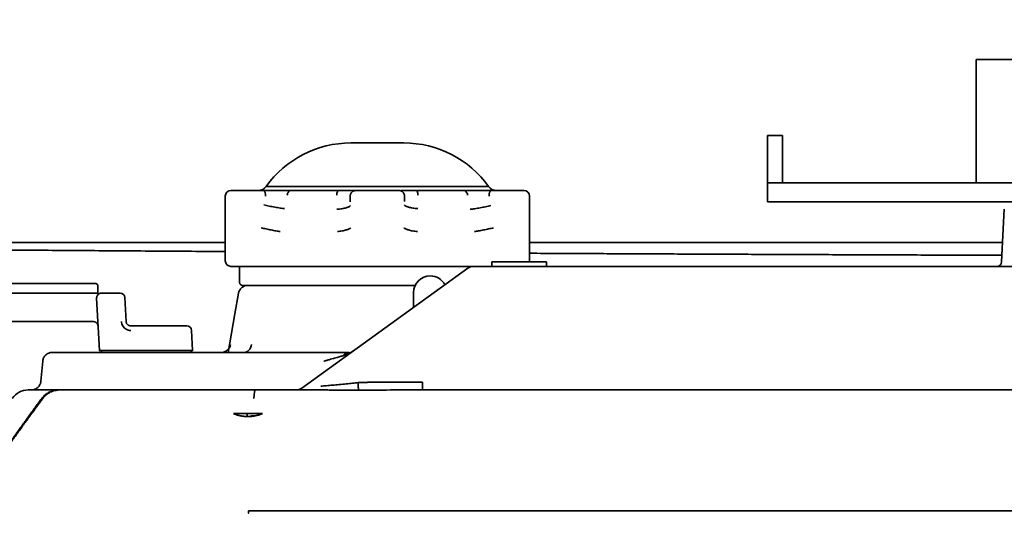
# Model space of a CAD drawing. Units: millimetres. Extents: x 16 to 417, y 4 to 274.
# Drawn here: x 85 to 106, y 91 to 101 of the extents above; entities that cross this region are included whole.
import ezdxf

# ---------------------------------------------------------------- set-up
doc = ezdxf.new("R2010")
doc.units = ezdxf.units.MM
doc.layers.add('1', color=7, linetype='Continuous', true_color=0xffffff)
doc.layers.add('106', color=7, linetype='Continuous', true_color=0xffffff)
doc.styles.add('kanji', font='simplex.shx', dxfattribs={"bigfont": 'bigfont.shx'})
doc.dimstyles.get("Standard").update_dxf_attribs({"dimtxt": 0.18, "dimasz": 0.18, "dimexe": 0.18, "dimexo": 0.0625, "dimgap": 0.09, "dimtad": 0, "dimtih": 1, "dimtoh": 1, "dimdec": 4, "dimzin": 0, "dimdsep": 46, "dimtxsty": 'Standard', "dimcen": 0.09, "dimadec": 0, "dimazin": 0, "dimtfac": 1, "dimtdec": 4, "dimtofl": 0, "dimtmove": 0, "dimatfit": 3, "dimfxl": 1, "dimtolj": 1, "dimtzin": 0, "dimarcsym": 0})

# ---------------------------------------------------------------- blocks, each defined once
blk = doc.blocks.new('_U12')
at = {"layer": '1', "color": 18, "lineweight": 25}
for p, q in [((76.092721, 97.921076), (76.092721, 3.643023)), ((165.998706, 97.921076), (165.998706, 3.643023)), ((76.092721, 6.643023), (79.092718, 7.446871)), ((165.998706, 6.643023), (162.998703, 7.446871)), ((76.092721, 6.643023), (165.998706, 6.643023)), ((76.092721, 6.643023), (79.092724, 5.839176)), ((165.998706, 6.643023), (162.998709, 5.839176))]:
    blk.add_line(p, q, dxfattribs=at)
at = {"layer": '1', "color": 18, "linetype": 'Continuous', "lineweight": 13, "insert": (113.53063, 6.531357), "char_height": 4, "attachment_point": 7, "line_spacing_factor": 0.903614, "style": 'kanji'}
blk.add_mtext('\\W0.8158;449.5', dxfattribs=at)
blk = doc.blocks.new('_Open')
at = {"color": 0, "linetype": 'ByBlock', "lineweight": -2}
for p, q in [((-1, 0.166667), (0, 0)), ((-1, -0.166667), (0, 0)), ((0, 0), (-1, 0))]:
    blk.add_line(p, q, dxfattribs=at)
blk = doc.blocks.new('_U19')
at = {"layer": '1', "color": 18, "lineweight": 25}
for p, q in [((121.045714, 98.599134), (121.045714, 56.457911)), ((102.254915, 59.457911), (99.254912, 60.261759)), ((102.254915, 60.320903), (102.254915, 56.457911)), ((121.045714, 59.457911), (124.045711, 60.261759)), ((15.718587, 59.457911), (131.045714, 59.457911)), ((102.254915, 59.457911), (99.254918, 58.654064)), ((121.045714, 59.457911), (124.045717, 58.654064))]:
    blk.add_line(p, q, dxfattribs=at)
at = {"layer": '1', "color": 18, "linetype": 'Continuous', "lineweight": 13, "char_height": 4, "attachment_point": 7, "line_spacing_factor": 0.903614, "style": 'kanji'}
for s, insert in [('\\W0.7602;94', (15.930587, 67.346245)), ('\\W0.8220;Screen Center', (15.930587, 59.346245))]:
    blk.add_mtext(s, dxfattribs=dict(at, insert=insert))

msp = doc.modelspace()

# ---------------------------------------------------------------- linework, layer by layer
at = {"layer": '1', "color": 162, "linetype": 'Continuous', "lineweight": 35}
for p, q in [((105.5863, 97.9809), (105.5863, 100.5809)), ((134.5863, 100.5809), (105.5863, 100.5809)), ((101.1863, 98.9809), (101.1863, 97.9809)), ((101.1863, 98.9809), (101.5063, 98.9809)), ((101.5063, 98.9809), (101.5063, 97.9809)), ((101.1863, 97.9809), (103.1863, 97.9809)), ((101.1863, 97.5809), (101.1863, 97.9809)), ((118.9012, 97.9809), (103.1863, 97.9809)), ((101.1863, 97.5809), (103.1863, 97.5809)), ((117.9827, 97.5809), (103.1863, 97.5809)), ((106.1761, 97.4261), (106.1179, 96.3157)), ((95.4863, 96.3209), (95.3863, 96.3209)), ((95.3863, 96.2209), (95.3863, 96.3209)), ((95.4863, 96.3209), (96.5363, 96.3209)), ((95.7267, 96.2209), (112.9452, 96.2209)), ((96.5363, 96.2209), (96.5363, 96.3209)), ((94.8759, 96.183), (91.3807, 93.6588)), ((84.7327, 95.8577), (87.0435, 95.8577)), ((87.0863, 95.6577), (87.0835, 95.8184)), ((87.1602, 95.6577), (87.5552, 95.6577)), ((90.0489, 95.6556), (89.9723, 95.2209)), ((93.7363, 95.6709), (93.7363, 95.36)), ((87.0604, 95.5525), (87.1183, 94.4477)), ((87.6813, 95.0625), (87.6551, 95.5629)), ((89.9723, 95.2209), (89.8289, 94.4077)), ((87.7812, 94.9677), (88.9599, 94.9677)), ((89.0821, 94.4477), (89.0598, 94.8729)), ((86.3228, 94.4077), (91.8475, 94.4077)), ((87.1649, 94.4077), (87.1649, 94.4477)), ((87.2187, 94.4477), (88.9822, 94.4477)), ((89.0488, 94.4477), (89.0488, 94.4077)), ((85.9243, 94.2251), (85.8874, 93.8035)), ((89.4959, 93.6209), (86.2833, 93.6209)), ((89.5759, 93.6209), (89.4959, 93.6209)), ((91.7125, 93.6209), (90.4031, 93.6209)), ((148.4511, 93.6209), (93.9214, 93.6209)), ((90.2333, 93.0657), (90.2333, 93.1209)), ((90.3076, 93.1209), (90.3542, 93.1209)), ((90.3542, 93.1209), (90.556, 93.1209)), ((90.258, 91.0744), (152.1145, 91.0744))]:
    msp.add_line(p, q, dxfattribs=at)
for centre, radius, start, end in [((94.993, 96.0209), 0.2, 90, 125.83764), ((106.018, 96.3209), 0.1, 270.01515, 357.00079), ((94.0863, 95.6709), 0.35, 90, 180), ((94.0863, 95.6709), 0.35, 28.09969, 90), ((90.2459, 95.6209), 0.2, 90, 170), ((87.1602, 95.5577), 0.1, 90.00012, 183), ((87.5552, 95.5577), 0.1, 3, 90), ((88.9599, 94.8677), 0.1, 3, 90), ((85.6196, 93.2209), 0.4, 90, 146.81892), ((91.2636, 93.8209), 0.2, 269.99998, 305.83765)]:
    msp.add_arc(centre, radius, start, end, dxfattribs=at)
for centre, major_axis, ratio, start_param, end_param in [((87.0435, 95.8177), (-0.0247, -0.0315), 1, 2.2535812, 3.8069359), ((90.157, 94.6077), (0, 0.2), 0.850223, 3.1415927, 4.5378561), ((90.4031, 93.2209), (0, 0.4), 0.08998, 0, 0.9916779)]:
    msp.add_ellipse(centre, major_axis=major_axis, ratio=ratio, start_param=start_param, end_param=end_param, dxfattribs=at)
for points, degree, knots in [([(89.7651, 96.7242), (89.4307, 96.7242), (89.0963, 96.7242), (85.5908, 96.7242), (82.4259, 96.7242), (79.2689, 96.7242)], 3, [0, 0, 0, 0, 0.0953715, 0.0953715, 1, 1, 1, 1]), ([(106.1378, 96.7242), (103.9221, 96.7242), (101.7079, 96.7242), (98.3885, 96.7242), (97.2818, 96.7242), (96.1756, 96.7242)], 3, [0, 0, 0, 0, 0.6664192, 0.6664192, 1, 1, 1, 1]), ([(95.7267, 96.2209), (95.6909, 96.2209), (95.6223, 96.2209), (95.5246, 96.2209), (95.4364, 96.2209), (95.357, 96.2209), (95.2854, 96.2209), (95.2205, 96.2209), (95.1618, 96.2209), (95.1095, 96.2209), (95.0642, 96.2209), (95.0268, 96.2209), (94.9997, 96.2209), (94.993, 96.2209), (94.9929, 96.2209)], 3, [0, 0, 0, 0, 0.110553, 0.2120963, 0.3049997, 0.3903062, 0.4698677, 0.5456292, 0.6188636, 0.6905526, 0.7613779, 0.8336506, 0.9117049, 1, 1, 1, 1]), ([(94.9266, 96.2096), (94.9245, 96.2099), (94.9164, 96.2038), (94.9056, 96.1929), (94.8982, 96.1852), (94.8961, 96.183)], 3, [0, 0, 0, 0, 0.6593154, 0.9113144, 1, 1, 1, 1]), ([(87.0794, 95.6577), (87.0733, 95.6577), (87.0524, 95.6577), (87.0128, 95.6577), (86.9784, 95.6577), (86.9605, 95.6577)], 3, [0, 0, 0, 0, 0.1779297, 0.5889726, 1, 1, 1, 1]), ([(87.0912, 94.9629), (87.0909, 94.9693), (87.09, 94.9755), (87.087, 94.9878), (87.0849, 94.9938), (87.0796, 95.0053), (87.0764, 95.0108), (87.069, 95.0211), (87.0648, 95.0259), (87.0556, 95.0346), (87.0506, 95.0385), (87.04, 95.0453), (87.0343, 95.0482), (87.0226, 95.0529), (87.0165, 95.0547), (87.004, 95.0571), (86.9977, 95.0577), (86.9914, 95.0577)], 3, [0, 0, 0, 0, 0.125, 0.125, 0.25, 0.25, 0.375, 0.375, 0.5, 0.5, 0.625, 0.625, 0.75, 0.75, 0.875, 0.875, 1, 1, 1, 1]), ([(87.5815, 95.0625), (87.5824, 95.0452), (87.5884, 95.0122), (87.6098, 94.9658), (87.642, 94.9264), (87.683, 94.8963), (87.7305, 94.8773), (87.7639, 94.8729), (87.7812, 94.8729), (87.7812, 94.8729), (87.7812, 94.8729)], 3, [0, 0, 0, 0, 0.1666048, 0.3332717, 0.4999387, 0.6666056, 0.8332726, 0.9999395, 0.9999395, 1, 1, 1, 1]), ([(87.7812, 94.9677), (87.7777, 94.9678), (87.7708, 94.968), (87.7603, 94.9697), (87.75, 94.9725), (87.7399, 94.9764), (87.7301, 94.9815), (87.7208, 94.9878), (87.7112, 94.9959), (87.7013, 95.0068), (87.6918, 95.0217), (87.6839, 95.0406), (87.6822, 95.0549), (87.6813, 95.0625)], 3, [0, 0, 0, 0, 0.0681325, 0.1373656, 0.2076991, 0.279133, 0.3516671, 0.4253014, 0.5000362, 0.5990313, 0.7153723, 0.8490352, 1, 1, 1, 1]), ([(89.879, 94.573), (89.877, 94.5615), (89.874, 94.5502), (89.8661, 94.5284), (89.8611, 94.5178), (89.8496, 94.4976), (89.8429, 94.4881), (89.8281, 94.4702), (89.8199, 94.462), (89.8022, 94.447), (89.7927, 94.4403), (89.7726, 94.4287), (89.7621, 94.4237), (89.7404, 94.4158), (89.7292, 94.4128), (89.7064, 94.4087), (89.6949, 94.4077), (89.6833, 94.4077)], 3, [0, 0, 0, 0, 0.125, 0.125, 0.25, 0.25, 0.375, 0.375, 0.5, 0.5, 0.625, 0.625, 0.75, 0.75, 0.875, 0.875, 1, 1, 1, 1]), ([(85.9243, 94.2251), (85.9254, 94.2375), (85.9276, 94.2497), (85.9343, 94.2735), (85.9387, 94.2851), (85.9496, 94.3072), (85.9561, 94.3178), (85.971, 94.3376), (85.9793, 94.3468), (85.9975, 94.3635), (86.0074, 94.371), (86.0284, 94.3841), (86.0395, 94.3896), (86.0626, 94.3986), (86.0745, 94.402), (86.0988, 94.4066), (86.1112, 94.4077), (86.1235, 94.4077)], 3, [0, 0, 0, 0, 0.125, 0.125, 0.25, 0.25, 0.375, 0.375, 0.5, 0.5, 0.625, 0.625, 0.75, 0.75, 0.875, 0.875, 1, 1, 1, 1]), ([(86.3228, 94.4077), (86.321, 94.4077), (86.3019, 94.4077), (86.2663, 94.4077), (86.2209, 94.4077), (86.1843, 94.4077), (86.1575, 94.4077), (86.1397, 94.4077), (86.129, 94.4077), (86.1244, 94.4077), (86.1236, 94.4077), (86.1235, 94.4077)], 3, [0, 0, 0, 0, 0.0175125, 0.1834277, 0.3425591, 0.4904863, 0.623311, 0.7406684, 0.8459943, 0.9430024, 1, 1, 1, 1]), ([(87.2187, 94.4477), (87.199, 94.4477), (87.1622, 94.4477), (87.1338, 94.4477), (87.1183, 94.4477), (87.1183, 94.4477)], 2, [0, 0, 0, 0.2501284, 0.5002568, 0.7503852, 1, 1, 1]), ([(92.3031, 94.3556), (92.3124, 94.359), (92.3324, 94.3669), (92.3636, 94.381), (92.3975, 94.3988), (92.4336, 94.4203), (92.4578, 94.4367), (92.4701, 94.4456)], 3, [0, 0, 0, 0, 0.1581681, 0.3401644, 0.5411255, 0.7612607, 1, 1, 1, 1]), ([(92.3033, 94.3553), (92.3081, 94.363), (92.3134, 94.37), (92.3248, 94.3825), (92.3308, 94.3879), (92.3434, 94.397), (92.3499, 94.4007), (92.3634, 94.4062), (92.3704, 94.408), (92.3774, 94.4089)], 3, [0, 0, 0, 0, 0.25, 0.25, 0.5, 0.5, 0.75, 0.75, 1, 1, 1, 1]), ([(91.8475, 94.2251), (91.8492, 94.2256), (91.8745, 94.2329), (91.9213, 94.2462), (91.9858, 94.2646), (92.0445, 94.2813), (92.0977, 94.2963), (92.1455, 94.3098), (92.1883, 94.3218), (92.226, 94.3324), (92.2501, 94.3391), (92.2618, 94.3423), (92.263, 94.3426)], 3, [0, 0, 0, 0, 0.0121449, 0.1733498, 0.3215571, 0.4579041, 0.5831289, 0.6981368, 0.8040423, 0.9015718, 0.9902373, 1, 1, 1, 1]), ([(85.6882, 93.6209), (85.7005, 93.6209), (85.7129, 93.6221), (85.7372, 93.6266), (85.7491, 93.63), (85.7722, 93.639), (85.7833, 93.6445), (85.8043, 93.6576), (85.8142, 93.6651), (85.8324, 93.6818), (85.8408, 93.691), (85.8556, 93.7108), (85.8621, 93.7214), (85.873, 93.7435), (85.8775, 93.7551), (85.8841, 93.7789), (85.8863, 93.7912), (85.8874, 93.8035)], 3, [0, 0, 0, 0, 0.125, 0.125, 0.25, 0.25, 0.375, 0.375, 0.5, 0.5, 0.625, 0.625, 0.75, 0.75, 0.875, 0.875, 1, 1, 1, 1]), ([(92.5695, 93.7756), (92.53, 93.7705), (92.4449, 93.7599), (92.3115, 93.7448), (92.1698, 93.731), (92.0297, 93.7192), (91.9007, 93.7089), (91.8206, 93.7016), (91.7837, 93.6976)], 3, [0, 0, 0, 0, 0.1460579, 0.3152981, 0.4962767, 0.6779134, 0.8493725, 1, 1, 1, 1]), ([(92.5697, 93.7756), (92.6183, 93.7764), (92.7621, 93.7793), (92.8824, 93.7817), (92.9547, 93.7827), (93.0435, 93.7838), (93.1475, 93.7838), (93.1612, 93.7838), (93.3406, 93.7834), (93.4785, 93.783), (93.6307, 93.7843), (93.7645, 93.7855), (93.776, 93.7856), (93.8588, 93.7862), (93.9214, 93.7862)], 2, [0, 0, 0, 0.1428571, 0.1428571, 0.2857143, 0.2857143, 0.4285714, 0.4285714, 0.5714286, 0.5714286, 0.7857143, 0.7857143, 0.8928571, 0.8928571, 1, 1, 1]), ([(92.5728, 93.6138), (92.5728, 93.6156), (92.5727, 93.6181), (92.5725, 93.6245), (92.5724, 93.6285), (92.5722, 93.6379), (92.5721, 93.6433), (92.5719, 93.6556), (92.5718, 93.6624), (92.5715, 93.6772), (92.5713, 93.6852), (92.571, 93.7019), (92.5709, 93.7107), (92.5705, 93.7288), (92.5704, 93.7381), (92.5701, 93.7568), (92.5699, 93.7662), (92.5697, 93.7756)], 3, [0, 0, 0, 0, 0.125, 0.125, 0.25, 0.25, 0.375, 0.375, 0.5, 0.5, 0.625, 0.625, 0.75, 0.75, 0.875, 0.875, 1, 1, 1, 1]), ([(93.9214, 93.7862), (93.9214, 93.7747), (93.9214, 93.7634), (93.9214, 93.7416), (93.9214, 93.731), (93.9214, 93.7108), (93.9214, 93.7013), (93.9214, 93.6834), (93.9214, 93.6752), (93.9214, 93.6602), (93.9214, 93.6535), (93.9214, 93.6419), (93.9214, 93.6369), (93.9214, 93.629), (93.9214, 93.626), (93.9214, 93.6219), (93.9214, 93.6209), (93.9214, 93.6209)], 3, [0, 0, 0, 0, 0.1251183, 0.1251183, 0.2502365, 0.2502365, 0.3753548, 0.3753548, 0.500473, 0.500473, 0.6255913, 0.6255913, 0.7507095, 0.7507095, 0.8758278, 0.8758278, 1, 1, 1, 1]), ([(86.2833, 93.6209), (86.2295, 93.6209), (86.1204, 93.6209), (85.9778, 93.6209), (85.8518, 93.6209), (85.7486, 93.6209), (85.6714, 93.6209), (85.6281, 93.6209), (85.6197, 93.6209), (85.6196, 93.6209)], 3, [0, 0, 0, 0, 0.1011752, 0.2224711, 0.3523423, 0.4967143, 0.6579502, 0.8379455, 1, 1, 1, 1]), ([(85.9038, 93.4398), (85.9172, 93.4564), (85.9451, 93.4909), (85.9988, 93.5352), (86.0674, 93.5759), (86.1626, 93.6122), (86.2389, 93.6177), (86.2833, 93.6209)], 3, [0, 0, 0, 0, 0.1464906, 0.3054985, 0.4758919, 0.6952634, 1, 1, 1, 1]), ([(86.3062, 93.6209), (86.2901, 93.6205), (86.2607, 93.6197), (86.221, 93.6144), (86.1785, 93.6059), (86.1325, 93.5923), (86.0755, 93.5683), (86.0193, 93.5347), (85.9658, 93.4909), (85.9378, 93.4564), (85.9243, 93.4398)], 3, [0, 0, 0, 0, 0.1100644, 0.2016424, 0.2736394, 0.4070296, 0.5293212, 0.6965298, 0.8538012, 1, 1, 1, 1]), ([(90.4031, 93.6209), (90.2477, 93.6209), (89.8998, 93.6209), (89.3807, 93.6209), (88.8639, 93.6209), (88.4022, 93.6209), (87.9925, 93.6209), (87.6182, 93.6209), (87.2586, 93.6209), (86.9036, 93.6209), (86.5846, 93.6209), (86.3974, 93.6209), (86.3133, 93.6209), (86.3062, 93.6209)], 3, [0, 0, 0, 0, 0.0972758, 0.2183889, 0.3285297, 0.429219, 0.5214402, 0.6055709, 0.69284, 0.7895632, 0.8945055, 0.9909722, 1, 1, 1, 1]), ([(91.7125, 93.6209), (91.7255, 93.6209), (91.7502, 93.6208), (91.7854, 93.6204), (91.8166, 93.62), (91.8437, 93.6196), (91.8664, 93.6192), (91.8848, 93.6188), (91.9352, 93.6179), (92.0149, 93.6163), (92.1269, 93.6145), (92.2403, 93.6131), (92.3433, 93.6125), (92.4558, 93.6125), (92.5268, 93.6133), (92.5728, 93.6138)], 3, [0, 0, 0, 0, 0.0475608, 0.0900649, 0.1274427, 0.1596428, 0.1866281, 0.2083727, 0.2248585, 0.364792, 0.4878791, 0.6139821, 0.757131, 0.8426156, 1, 1, 1, 1]), ([(85.9243, 93.4398), (85.8828, 93.3834), (85.798, 93.2681), (85.6689, 93.091), (85.5351, 92.9064), (85.3966, 92.7142), (85.1898, 92.4258), (84.9078, 92.0292), (84.6751, 91.698), (84.5538, 91.5255)], 3, [0, 0, 0, 0, 0.089301, 0.1823749, 0.2792217, 0.3798397, 0.4842264, 0.7313634, 1, 1, 1, 1]), ([(89.9417, 93.1209), (89.9498, 93.1176), (89.966, 93.1109), (89.9909, 93.1019), (90.0159, 93.0937), (90.041, 93.0864), (90.0663, 93.0799), (90.0918, 93.0743), (90.1174, 93.0696), (90.1431, 93.0657), (90.1689, 93.0626), (90.1947, 93.0604), (90.2207, 93.0591), (90.2467, 93.0586), (90.2727, 93.059), (90.2988, 93.0603), (90.3249, 93.0623), (90.3422, 93.0644), (90.3509, 93.0654)], 3, [0, 0, 0, 0, 0.0658659, 0.1310096, 0.1954851, 0.259348, 0.3226556, 0.3854666, 0.4478411, 0.5098408, 0.571528, 0.6329664, 0.6942202, 0.7553543, 0.8164339, 0.8775245, 0.9386915, 1, 1, 1, 1]), ([(90.258, 91.0744), (90.2579, 91.0676), (90.258, 91.0607), (90.2584, 91.0478), (90.2588, 91.0418), (90.2596, 91.0318), (90.2601, 91.0278), (90.2612, 91.0223), (90.2618, 91.0209), (90.2625, 91.0209)], 3, [0, 0, 0, 0, 0.25, 0.25, 0.5, 0.5, 0.75, 0.75, 1, 1, 1, 1])]:
    msp.add_open_spline(points, degree=degree, knots=knots, dxfattribs=at)
for points, degree in [([(89.7685, 96.5346), (84.0773, 96.571), (78.3679, 96.6201)], 2), ([(106.1252, 96.4556), (101.1579, 96.4717), (96.1765, 96.4975)], 2), ([(84.7327, 95.6577), (86.9605, 95.6577)], 1), ([(86.9914, 95.0577), (84.7327, 95.0577)], 1), ([(89.0821, 94.4477), (89.0821, 94.4477), (89.067, 94.4477), (89.0393, 94.4477), (89.0024, 94.4477), (88.9822, 94.4477)], 2), ([(92.353, 94.4077), (92.3318, 94.4077), (92.2846, 94.4077), (92.1992, 94.4077), (92.0985, 94.4077), (91.9818, 94.4077), (91.894, 94.4077), (91.8475, 94.4077)], 3), ([(92.2631, 94.3425), (92.2764, 94.3469), (92.2898, 94.3512), (92.3033, 94.3553)], 3), ([(92.3774, 94.4089), (92.3692, 94.4086), (92.3611, 94.4081), (92.353, 94.4073)], 3), ([(92.5728, 93.6157), (93.0224, 93.6168), (93.4719, 93.6191), (93.9214, 93.6225)], 3), ([(85.9038, 93.4398), (85.32, 92.6431), (84.5385, 91.5255)], 2), ([(89.9417, 93.1209), (90.0733, 93.1209), (90.2106, 93.1209), (90.3542, 93.1209)], 3), ([(90.3509, 93.0654), (90.3732, 93.0683), (90.4182, 93.0762), (90.487, 93.0946), (90.533, 93.1114), (90.556, 93.1209)], 3), ([(90.3801, 93.0715), (90.3059, 93.0715)], 1)]:
    msp.add_open_spline(points, degree=degree, dxfattribs=at)
msp.add_rational_spline([(92.263, 94.3426), (92.2858, 94.3837), (92.3174, 94.4077), (92.353, 94.4077)], [1.15122835454, 1.03893956809, 0.989182564787, 1.00195734463], degree=3, dxfattribs=at)
at = {"layer": '106', "color": 162, "linetype": 'Continuous', "lineweight": 35}
for p, q in [((93.5284, 98.8209), (92.4162, 98.8209)), ((95.3001, 97.9043), (90.6293, 97.9043)), ((95.3153, 97.9043), (95.3001, 97.9043)), ((89.7684, 97.7009), (89.7684, 96.3409)), ((90.471, 97.8209), (89.8884, 97.8209)), ((90.5322, 97.8209), (90.471, 97.8209)), ((90.5681, 97.8209), (90.5322, 97.8209)), ((92.153, 97.8209), (91.1524, 97.8209)), ((92.522, 97.8209), (92.5183, 97.8209)), ((93.4123, 97.8209), (92.5221, 97.8209)), ((93.4226, 97.8209), (93.4123, 97.8209)), ((93.426, 97.8209), (93.4226, 97.8209)), ((94.792, 97.8209), (93.7914, 97.8209)), ((95.4137, 97.8209), (95.3747, 97.8209)), ((96.0562, 97.8209), (95.4137, 97.8209)), ((96.1762, 96.3409), (96.1762, 97.7009)), ((89.8884, 96.2209), (90.4687, 96.2209)), ((90.0723, 96.2209), (90.0723, 95.8809)), ((90.4687, 96.2209), (90.8699, 96.2209)), ((92.1661, 96.2226), (90.9629, 96.2226)), ((92.2936, 96.2209), (92.5328, 96.2209)), ((92.5328, 96.2209), (93.4107, 96.2209)), ((93.4118, 96.2209), (93.6509, 96.2209)), ((94.9817, 96.2226), (93.7784, 96.2226)), ((90.1323, 95.8209), (92.9723, 95.8209)), ((92.9723, 95.8209), (93.2266, 95.8209)), ((93.2266, 95.8209), (93.7701, 95.8209))]:
    msp.add_line(p, q, dxfattribs=at)
for centre, radius, start, end in [((92.4162, 96.6209), 2.2, 89.99983, 144.31401), ((93.5284, 96.6209), 2.2, 35.68599, 90.00016), ((90.4668, 98.0209), 0.2, 270.0083, 324.32186), ((95.4777, 98.0209), 0.2, 215.67814, 269.9917), ((89.8884, 97.7009), 0.12, 90, 180), ((96.0562, 97.7009), 0.12, 0, 90), ((89.8884, 96.3409), 0.12, 180, 270), ((96.0562, 96.3409), 0.12, 350.40516, 0), ((90.1323, 95.8809), 0.06, 180, 270)]:
    msp.add_arc(centre, radius, start, end, dxfattribs=at)
for points, degree in [([(90.5682, 97.8209), (90.6403, 97.8209), (90.7975, 97.8209), (90.9537, 97.8209), (91.0954, 97.8209), (91.1524, 97.8209)], 2), ([(92.401, 97.5796), (92.4002, 97.6201), (92.3995, 97.6605), (92.3987, 97.7009)], 3), ([(93.5456, 97.7009), (93.545, 97.6642), (93.5443, 97.6274), (93.5436, 97.5907)], 3), ([(90.9629, 96.2226), (90.9522, 96.2226), (90.9311, 96.2223), (90.9001, 96.2214), (90.8799, 96.2209), (90.8699, 96.2209)], 3), ([(92.2936, 96.2209), (92.2795, 96.2209), (92.2513, 96.2214), (92.2088, 96.2223), (92.1804, 96.2226), (92.1661, 96.2226)], 3), ([(93.7784, 96.2226), (93.7642, 96.2226), (93.7358, 96.2223), (93.6933, 96.2214), (93.665, 96.2209), (93.6509, 96.2209)], 3)]:
    msp.add_open_spline(points, degree=degree, dxfattribs=at)
for points, degree, knots in [([(90.6192, 97.7009), (90.6192, 97.7088), (90.6188, 97.7166), (90.6175, 97.732), (90.6166, 97.7396), (90.614, 97.7541), (90.6124, 97.761), (90.6087, 97.7741), (90.6066, 97.7802), (90.6019, 97.7913), (90.5993, 97.7963), (90.5938, 97.805), (90.5908, 97.8088), (90.5846, 97.8148), (90.5814, 97.8171), (90.5749, 97.8201), (90.5716, 97.8209), (90.5682, 97.8209)], 3, [0, 0, 0, 0, 0.125, 0.125, 0.25, 0.25, 0.375, 0.375, 0.5, 0.5, 0.625, 0.625, 0.75, 0.75, 0.875, 0.875, 1, 1, 1, 1]), ([(91.1524, 97.8209), (91.1432, 97.8209), (91.1339, 97.8185), (91.1165, 97.8093), (91.1083, 97.8024), (91.094, 97.785), (91.0879, 97.7744), (91.0784, 97.7509), (91.075, 97.7379), (91.0732, 97.7244)], 3, [0, 0, 0, 0, 0.25, 0.25, 0.5, 0.5, 0.75, 0.75, 1, 1, 1, 1]), ([(92.1173, 97.7244), (92.1181, 97.7379), (92.1196, 97.7509), (92.1239, 97.7744), (92.1267, 97.785), (92.1331, 97.8024), (92.1368, 97.8093), (92.1446, 97.8185), (92.1488, 97.8209), (92.153, 97.8209)], 3, [0, 0, 0, 0, 0.25, 0.25, 0.5, 0.5, 0.75, 0.75, 1, 1, 1, 1]), ([(92.153, 97.8209), (92.1886, 97.8209), (92.2565, 97.8209), (92.3166, 97.8209), (92.3746, 97.8209), (92.4496, 97.8209), (92.5111, 97.8209), (92.5183, 97.8209)], 2, [0, 0, 0, 0.125, 0.25, 0.375, 0.5, 0.75, 1, 1, 1]), ([(92.5183, 97.8209), (92.5104, 97.8209), (92.5026, 97.8201), (92.4873, 97.8171), (92.4797, 97.8148), (92.4653, 97.8088), (92.4584, 97.805), (92.4453, 97.7963), (92.4393, 97.7913), (92.4282, 97.7802), (92.4232, 97.7741), (92.4145, 97.761), (92.4108, 97.7541), (92.4048, 97.7396), (92.4025, 97.732), (92.3995, 97.7166), (92.3987, 97.7088), (92.3987, 97.7009)], 3, [0, 0, 0, 0, 0.125, 0.125, 0.25, 0.25, 0.375, 0.375, 0.5, 0.5, 0.625, 0.625, 0.75, 0.75, 0.875, 0.875, 1, 1, 1, 1]), ([(93.5456, 97.7009), (93.5456, 97.7088), (93.5448, 97.7166), (93.5418, 97.732), (93.5395, 97.7396), (93.5335, 97.7541), (93.5298, 97.761), (93.5211, 97.7741), (93.5161, 97.7802), (93.505, 97.7913), (93.499, 97.7963), (93.4859, 97.805), (93.479, 97.8088), (93.4646, 97.8148), (93.457, 97.8171), (93.4417, 97.8201), (93.4339, 97.8209), (93.426, 97.8209)], 3, [0, 0, 0, 0, 0.125, 0.125, 0.25, 0.25, 0.375, 0.375, 0.5, 0.5, 0.625, 0.625, 0.75, 0.75, 0.875, 0.875, 1, 1, 1, 1]), ([(93.4723, 97.8209), (93.4994, 97.8209), (93.589, 97.8209), (93.718, 97.8209), (93.7914, 97.8209)], 2, [0, 0, 0, 0.2944082, 0.6472041, 1, 1, 1]), ([(93.7914, 97.8209), (93.7956, 97.8209), (93.7997, 97.8185), (93.8076, 97.8093), (93.8113, 97.8024), (93.8177, 97.785), (93.8205, 97.7745), (93.8247, 97.7509), (93.8263, 97.7379), (93.8271, 97.7244)], 3, [0, 0, 0, 0, 0.25, 0.25, 0.5, 0.5, 0.75, 0.75, 1, 1, 1, 1]), ([(94.792, 97.8209), (94.8196, 97.8209), (94.8822, 97.8209), (94.9475, 97.8209), (95.0225, 97.8209), (95.1392, 97.8209), (95.3013, 97.8209), (95.3747, 97.8209)], 2, [0, 0, 0, 0.125, 0.25, 0.375, 0.5, 0.75, 1, 1, 1]), ([(94.8713, 97.7244), (94.8694, 97.7379), (94.8661, 97.7509), (94.8565, 97.7745), (94.8504, 97.785), (94.8361, 97.8024), (94.8279, 97.8093), (94.8105, 97.8185), (94.8012, 97.8209), (94.792, 97.8209)], 3, [0, 0, 0, 0, 0.25, 0.25, 0.5, 0.5, 0.75, 0.75, 1, 1, 1, 1]), ([(95.3747, 97.8209), (95.3714, 97.8209), (95.3681, 97.8201), (95.3616, 97.8171), (95.3584, 97.8148), (95.3523, 97.8088), (95.3494, 97.805), (95.3438, 97.7963), (95.3413, 97.7913), (95.3366, 97.7802), (95.3345, 97.7741), (95.3308, 97.761), (95.3292, 97.7541), (95.3267, 97.7396), (95.3257, 97.732), (95.3244, 97.7166), (95.3241, 97.7088), (95.3241, 97.7009)], 3, [0, 0, 0, 0, 0.125, 0.125, 0.25, 0.25, 0.375, 0.375, 0.5, 0.5, 0.625, 0.625, 0.75, 0.75, 0.875, 0.875, 1, 1, 1, 1]), ([(90.5832, 97.517), (90.6008, 97.5128), (90.619, 97.5086), (90.6563, 97.5003), (90.6754, 97.4962), (90.714, 97.4882), (90.7335, 97.4842), (90.7725, 97.4767), (90.792, 97.473), (90.8306, 97.4661), (90.8497, 97.4628), (90.8869, 97.4566), (90.9052, 97.4538), (90.9404, 97.4485), (90.9573, 97.4461), (90.9896, 97.4419), (91.0049, 97.4401), (91.0193, 97.4385)], 3, [0, 0, 0, 0, 0.125, 0.125, 0.25, 0.25, 0.375, 0.375, 0.5, 0.5, 0.625, 0.625, 0.75, 0.75, 0.875, 0.875, 1, 1, 1, 1]), ([(92.4017, 97.5023), (92.4, 97.4982), (92.3969, 97.4941), (92.3876, 97.486), (92.3816, 97.482), (92.3668, 97.474), (92.358, 97.4701), (92.338, 97.4626), (92.3267, 97.459), (92.3018, 97.452), (92.2882, 97.4487), (92.259, 97.4425), (92.2434, 97.4396), (92.2106, 97.4342), (92.1933, 97.4318), (92.1576, 97.4274), (92.1391, 97.4255), (92.1201, 97.4239)], 3, [0, 0, 0, 0, 0.125, 0.125, 0.25, 0.25, 0.375, 0.375, 0.5, 0.5, 0.625, 0.625, 0.75, 0.75, 0.875, 0.875, 1, 1, 1, 1]), ([(93.5422, 97.517), (93.5439, 97.5128), (93.547, 97.5086), (93.5562, 97.5003), (93.5622, 97.4962), (93.577, 97.4882), (93.5858, 97.4842), (93.6059, 97.4767), (93.6173, 97.473), (93.6422, 97.4661), (93.6559, 97.4628), (93.6852, 97.4566), (93.7008, 97.4538), (93.7338, 97.4485), (93.7511, 97.4461), (93.787, 97.4419), (93.8056, 97.4401), (93.8246, 97.4385)], 3, [0, 0, 0, 0, 0.125, 0.125, 0.25, 0.25, 0.375, 0.375, 0.5, 0.5, 0.625, 0.625, 0.75, 0.75, 0.875, 0.875, 1, 1, 1, 1]), ([(95.3627, 97.5023), (95.3452, 97.4982), (95.327, 97.4941), (95.2898, 97.486), (95.2707, 97.482), (95.2323, 97.474), (95.2128, 97.4701), (95.1739, 97.4626), (95.1545, 97.459), (95.1161, 97.452), (95.0971, 97.4487), (95.0599, 97.4425), (95.0418, 97.4396), (95.0067, 97.4342), (94.9898, 97.4318), (94.9576, 97.4274), (94.9424, 97.4255), (94.9281, 97.4239)], 3, [0, 0, 0, 0, 0.125, 0.125, 0.25, 0.25, 0.375, 0.375, 0.5, 0.5, 0.625, 0.625, 0.75, 0.75, 0.875, 0.875, 1, 1, 1, 1]), ([(90.5255, 97.0345), (90.5423, 97.0304), (90.5596, 97.0263), (90.5946, 97.0182), (90.6124, 97.0142), (90.6481, 97.0064), (90.666, 97.0025), (90.7017, 96.9951), (90.7194, 96.9916), (90.7544, 96.9847), (90.7717, 96.9814), (90.8053, 96.9752), (90.8217, 96.9723), (90.8534, 96.9669), (90.8686, 96.9644), (90.8977, 96.9599), (90.9115, 96.9578), (90.9245, 96.9561)], 3, [0, 0, 0, 0, 0.125, 0.125, 0.25, 0.25, 0.375, 0.375, 0.5, 0.5, 0.625, 0.625, 0.75, 0.75, 0.875, 0.875, 1, 1, 1, 1]), ([(92.4111, 97.0345), (92.4078, 97.0307), (92.4033, 97.0268), (92.3919, 97.0189), (92.385, 97.015), (92.3687, 97.0071), (92.3593, 97.0033), (92.3382, 96.9957), (92.3265, 96.992), (92.3012, 96.985), (92.2876, 96.9816), (92.2588, 96.9752), (92.2436, 96.9723), (92.2123, 96.9668), (92.1961, 96.9643), (92.1632, 96.9598), (92.1465, 96.9578), (92.1298, 96.956)], 3, [0, 0, 0, 0, 0.125, 0.125, 0.25, 0.25, 0.375, 0.375, 0.5, 0.5, 0.625, 0.625, 0.75, 0.75, 0.875, 0.875, 1, 1, 1, 1]), ([(93.5344, 97.0345), (93.5378, 97.0304), (93.5425, 97.0263), (93.5542, 97.0182), (93.5612, 97.0142), (93.5776, 97.0064), (93.5869, 97.0025), (93.6075, 96.9951), (93.6302, 96.988), (93.6699, 96.9781), (93.6995, 96.9723), (93.7305, 96.9669), (93.7467, 96.9644), (93.78, 96.9599), (93.7972, 96.9578), (93.8148, 96.9561)], 3, [0, 0, 0, 0, 0.125, 0.125, 0.25, 0.25, 0.375, 0.375, 0.5, 0.625, 0.75, 0.75, 0.875, 0.875, 1, 1, 1, 1]), ([(95.4194, 97.0345), (95.4033, 97.0307), (95.3866, 97.0268), (95.3521, 97.0189), (95.3344, 97.015), (95.2985, 97.0071), (95.2802, 97.0033), (95.2438, 96.9957), (95.2255, 96.992), (95.1896, 96.985), (95.1719, 96.9816), (95.1376, 96.9752), (95.121, 96.9723), (95.0892, 96.9668), (95.0741, 96.9643), (95.0457, 96.9598), (95.0323, 96.9578), (95.02, 96.956)], 3, [0, 0, 0, 0, 0.125, 0.125, 0.25, 0.25, 0.375, 0.375, 0.5, 0.5, 0.625, 0.625, 0.75, 0.75, 0.875, 0.875, 1, 1, 1, 1]), ([(95.0459, 96.2214), (95.0454, 96.2214), (95.0347, 96.2217), (95.0135, 96.2223), (94.9924, 96.2226), (94.9817, 96.2226)], 3, [0, 0, 0, 0, 0.0242936, 0.5121468, 1, 1, 1, 1])]:
    msp.add_open_spline(points, degree=degree, knots=knots, dxfattribs=at)

# ---------------------------------------------------------------- dimensions: what is measured, and where the dimension line sits
at = {"layer": '1', "color": 18, "linetype": 'Continuous', "lineweight": 13}
dim = msp.add_linear_dim(base=(165.9987, 6.643), p1=(76.0927, 117.6291), p2=(165.9987, 117.6291), dimstyle='Standard', override={"dimtxt": 4, "dimasz": 3, "dimexe": 3, "dimexo": 0.8, "dimgap": 1, "dimtad": 1, "dimtih": 1, "dimtoh": 0, "dimdec": 1, "dimlfac": 5, "dimzin": 8, "dimdsep": 46, "dimlunit": 2, "dimtxsty": 'kanji', "dimblk1": 'Open', "dimblk2": 'Open', "dimsah": 1, "dimse1": 0, "dimse2": 0, "dimsd1": 0, "dimsd2": 0, "dimclrd": 18, "dimclre": 18, "dimclrt": 18, "dimtol": 0, "dimtm": -0.1, "dimtfac": 0.48, "dimtdec": 2, "dimtofl": 1, "dimtmove": 0, "dimtzin": 8, "dimlwd": 25, "dimlwe": 25}, dxfattribs=at)
dim.commit()
dim.dimension.update_dxf_attribs({"geometry": '_U12', "text_midpoint": (121.0457, 6.643), "dimtype": 160})
dim = msp.add_linear_dim(base=(121.0457, 59.4579), p1=(102.2549, 69.4105), p2=(121.0457, 99.3991), angle=180, text=' <> \\P\\C18;{\\H1.00x;\\Fsimplex.shx,bigfont.shx;Screen Center\\Fsimplex.shx,bigfont.shx;}\\C18;', dimstyle='Standard', override={"dimtxt": 4, "dimasz": 3, "dimexe": 3, "dimexo": 0.8, "dimgap": 1, "dimtad": 1, "dimtih": 0, "dimtoh": 0, "dimdec": 1, "dimlfac": 5, "dimzin": 8, "dimdsep": 46, "dimlunit": 2, "dimtxsty": 'kanji', "dimblk1": 'Open', "dimblk2": 'Open', "dimsah": 1, "dimse1": 0, "dimse2": 0, "dimsd1": 0, "dimsd2": 0, "dimclrd": 18, "dimclre": 18, "dimclrt": 18, "dimtol": 0, "dimtm": -0.1, "dimtfac": 0.48, "dimtdec": 2, "dimtofl": 1, "dimtmove": 0, "dimtzin": 8, "dimlwd": 25, "dimlwe": 25}, dxfattribs=at)
dim.commit()
dim.dimension.update_dxf_attribs({"geometry": '_U19', "text_midpoint": (36.129, 59.4579), "dimtype": 160})

doc.saveas('drawing.dxf')
